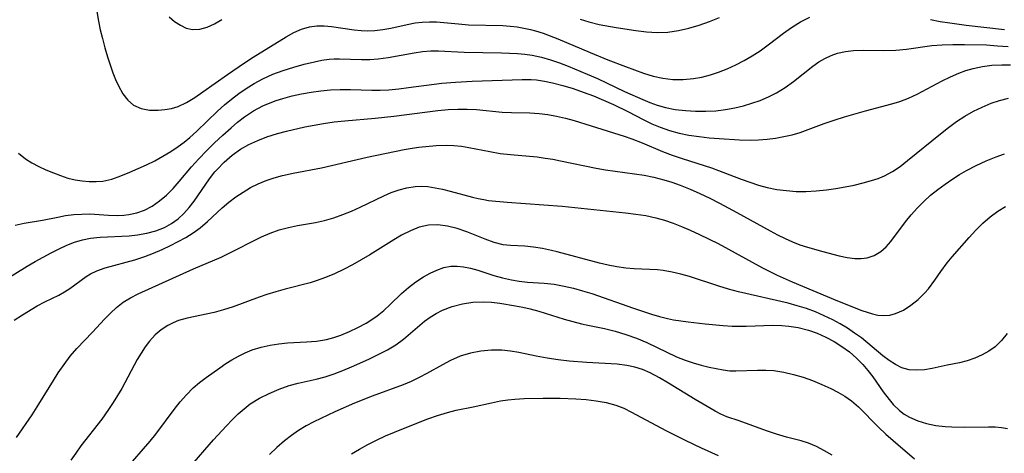
# Model space of a CAD drawing. Extents: x 1818958 to 1827160, y 3198442 to 3199311.
# Drawn here: x 1822585 to 1822754, y 3198829 to 3198903 of the extents above; entities that cross this region are included whole.
import ezdxf

# ---------------------------------------------------------------- set-up
doc = ezdxf.new("R2010")
doc.units = 0

msp = doc.modelspace()

# ---------------------------------------------------------------- linework, layer by layer
at = {"layer": 'Unknown_Line_Type', "color": 0}
for points in [[(1822598.23, 3198906.14, 2422), (1822598.76, 3198903.16, 2422), (1822599.07, 3198901.66, 2422), (1822599.43, 3198900.16, 2422), (1822599.85, 3198898.59, 2422), (1822600.31, 3198897.04, 2422), (1822601.23, 3198894.3, 2422), (1822601.68, 3198893.13, 2422), (1822602.17, 3198892.02, 2422), (1822602.91, 3198890.7, 2422), (1822603.76, 3198889.58, 2422), (1822604.77, 3198888.73, 2422), (1822606.05, 3198888.16, 2422), (1822607.47, 3198887.9, 2422), (1822608.99, 3198887.87, 2422), (1822610.13, 3198887.97, 2422), (1822611.26, 3198888.18, 2422), (1822612.39, 3198888.52, 2422), (1822613.82, 3198889.19, 2422), (1822615.23, 3198890.04, 2422), (1822616.64, 3198891.01, 2422), (1822620.82, 3198893.98, 2422), (1822623.76, 3198896, 2422), (1822625.24, 3198896.96, 2422), (1822630.9, 3198900.43, 2422), (1822632.21, 3198901.17, 2422), (1822633.53, 3198901.76, 2422), (1822634.87, 3198902.17, 2422), (1822636.11, 3198902.32, 2422), (1822637.37, 3198902.32, 2422), (1822638.65, 3198902.2, 2422), (1822642.55, 3198901.65, 2422), (1822643.72, 3198901.53, 2422), (1822644.89, 3198901.48, 2422), (1822646.05, 3198901.51, 2422), (1822647.44, 3198901.68, 2422), (1822648.82, 3198901.95, 2422), (1822651.59, 3198902.58, 2422), (1822652.99, 3198902.84, 2422), (1822654.16, 3198902.98, 2422), (1822655.4, 3198903.03, 2422), (1822656.64, 3198902.99, 2422), (1822660.4, 3198902.65, 2422), (1822662.11, 3198902.53, 2422), (1822667.98, 3198902.38, 2422), (1822669.21, 3198902.3, 2422), (1822670.43, 3198902.16, 2422), (1822671.57, 3198901.96, 2422), (1822672.71, 3198901.71, 2422), (1822673.58, 3198901.48, 2422), (1822674.86, 3198901.07, 2422), (1822677.39, 3198900.09, 2422), (1822682.92, 3198897.74, 2422), (1822685.93, 3198896.52, 2422), (1822688.95, 3198895.36, 2422), (1822692.08, 3198894.22, 2422), (1822693.71, 3198893.72, 2422), (1822695.36, 3198893.34, 2422), (1822697.1, 3198893.13, 2422), (1822698.86, 3198893.12, 2422), (1822700.62, 3198893.28, 2422), (1822702.06, 3198893.55, 2422), (1822703.5, 3198893.92, 2422), (1822704.92, 3198894.39, 2422), (1822706.39, 3198894.97, 2422), (1822707.85, 3198895.64, 2422), (1822709.27, 3198896.38, 2422), (1822710.66, 3198897.19, 2422), (1822712.01, 3198898.07, 2422), (1822713.37, 3198899.05, 2422), (1822716.04, 3198901.07, 2422), (1822717.4, 3198902.03, 2422), (1822718.95, 3198902.99, 2422), (1822720.55, 3198903.84, 2422)], [(1822610.85, 3198903.9, 2420), (1822611.79, 3198903.08, 2420), (1822612.77, 3198902.42, 2420), (1822613.79, 3198901.94, 2420), (1822614.85, 3198901.7, 2420), (1822616.09, 3198901.75, 2420), (1822617.35, 3198902.08, 2420), (1822618.61, 3198902.65, 2420), (1822619.86, 3198903.4, 2420)], [(1822681.24, 3198903.46, 2420), (1822682.72, 3198903.02, 2420), (1822684.47, 3198902.59, 2420), (1822687.4, 3198902.02, 2420), (1822690.73, 3198901.51, 2420), (1822692.57, 3198901.31, 2420), (1822694.41, 3198901.21, 2420), (1822696.24, 3198901.27, 2420), (1822698.04, 3198901.51, 2420), (1822699.83, 3198901.91, 2420), (1822701.6, 3198902.43, 2420), (1822703.34, 3198903.05, 2420), (1822705.07, 3198903.77, 2420)], [(1822741.19, 3198903.42, 2422), (1822742.82, 3198903.1, 2422), (1822744.47, 3198902.82, 2422), (1822747.27, 3198902.43, 2422), (1822753.85, 3198901.69, 2422)], [(1822585.06, 3198880.52, 2424), (1822586.25, 3198879.54, 2424), (1822587.36, 3198878.85, 2424), (1822588.54, 3198878.22, 2424), (1822589.77, 3198877.66, 2424), (1822591.03, 3198877.13, 2424), (1822592.27, 3198876.66, 2424), (1822593.52, 3198876.25, 2424), (1822594.78, 3198875.93, 2424), (1822595.98, 3198875.74, 2424), (1822597.19, 3198875.64, 2424), (1822598.35, 3198875.63, 2424), (1822599.51, 3198875.73, 2424), (1822601.05, 3198876.07, 2424), (1822602.6, 3198876.6, 2424), (1822604.15, 3198877.24, 2424), (1822606.98, 3198878.52, 2424), (1822608.4, 3198879.22, 2424), (1822609.8, 3198879.97, 2424), (1822611.17, 3198880.8, 2424), (1822612.39, 3198881.63, 2424), (1822613.4, 3198882.39, 2424), (1822614.37, 3198883.19, 2424), (1822615.59, 3198884.28, 2424), (1822619.14, 3198887.69, 2424), (1822620.35, 3198888.78, 2424), (1822621.54, 3198889.78, 2424), (1822622.77, 3198890.73, 2424), (1822624.04, 3198891.61, 2424), (1822625.43, 3198892.47, 2424), (1822626.87, 3198893.24, 2424), (1822628.61, 3198894.02, 2424), (1822630.39, 3198894.68, 2424), (1822632.19, 3198895.24, 2424), (1822633.99, 3198895.74, 2424), (1822635.76, 3198896.17, 2424), (1822637, 3198896.43, 2424), (1822638.23, 3198896.61, 2424), (1822639.11, 3198896.68, 2424), (1822640, 3198896.7, 2424), (1822643.76, 3198896.59, 2424), (1822645.21, 3198896.58, 2424), (1822646.65, 3198896.65, 2424), (1822648.34, 3198896.88, 2424), (1822652.82, 3198897.73, 2424), (1822654.23, 3198897.93, 2424), (1822655.64, 3198898.04, 2424), (1822656.98, 3198898.04, 2424), (1822661.38, 3198897.84, 2424), (1822667.76, 3198897.71, 2424), (1822670.48, 3198897.59, 2424), (1822671.75, 3198897.47, 2424), (1822673.02, 3198897.29, 2424), (1822674.57, 3198896.95, 2424), (1822676.12, 3198896.51, 2424), (1822677.65, 3198895.99, 2424), (1822679.18, 3198895.42, 2424), (1822682.44, 3198894.06, 2424), (1822684.17, 3198893.29, 2424), (1822688.83, 3198891.08, 2424), (1822691.93, 3198889.68, 2424), (1822693.16, 3198889.18, 2424), (1822694.41, 3198888.75, 2424), (1822695.8, 3198888.36, 2424), (1822697.5, 3198888.02, 2424), (1822699.22, 3198887.81, 2424), (1822700.96, 3198887.7, 2424), (1822702.7, 3198887.7, 2424), (1822704.45, 3198887.79, 2424), (1822706.07, 3198887.97, 2424), (1822707.68, 3198888.25, 2424), (1822709.17, 3198888.6, 2424), (1822710.62, 3198889.05, 2424), (1822712.05, 3198889.56, 2424), (1822713.46, 3198890.17, 2424), (1822714.82, 3198890.86, 2424), (1822716.32, 3198891.79, 2424), (1822717.75, 3198892.8, 2424), (1822721.06, 3198895.44, 2424), (1822722.06, 3198896.14, 2424), (1822723.1, 3198896.76, 2424), (1822724.16, 3198897.25, 2424), (1822725.26, 3198897.63, 2424), (1822726.61, 3198897.93, 2424), (1822728, 3198898.09, 2424), (1822729.7, 3198898.15, 2424), (1822733.18, 3198898.09, 2424), (1822735.27, 3198898.15, 2424), (1822737.08, 3198898.33, 2424), (1822741.42, 3198898.94, 2424), (1822743.2, 3198899.08, 2424), (1822745.01, 3198899.14, 2424), (1822746.98, 3198899.14, 2424), (1822750.77, 3198899.05, 2424), (1822752.68, 3198898.93, 2424), (1822754.47, 3198898.78, 2424)], [(1822584.5, 3198868.16, 2426), (1822586.04, 3198868.48, 2426), (1822589.16, 3198869.03, 2426), (1822591.81, 3198869.56, 2426), (1822593.14, 3198869.8, 2426), (1822594.52, 3198869.97, 2426), (1822595.9, 3198870.07, 2426), (1822597.28, 3198870.09, 2426), (1822600.45, 3198869.9, 2426), (1822602.01, 3198869.85, 2426), (1822603.11, 3198869.89, 2426), (1822603.98, 3198869.99, 2426), (1822605.33, 3198870.28, 2426), (1822606.62, 3198870.74, 2426), (1822607.95, 3198871.44, 2426), (1822609.21, 3198872.32, 2426), (1822610.4, 3198873.33, 2426), (1822611.53, 3198874.45, 2426), (1822612.58, 3198875.65, 2426), (1822614.67, 3198878.14, 2426), (1822615.94, 3198879.53, 2426), (1822617.27, 3198880.91, 2426), (1822618.63, 3198882.26, 2426), (1822620.03, 3198883.59, 2426), (1822621.46, 3198884.87, 2426), (1822622.58, 3198885.82, 2426), (1822623.74, 3198886.71, 2426), (1822625.28, 3198887.74, 2426), (1822626.9, 3198888.62, 2426), (1822628.14, 3198889.15, 2426), (1822629.2, 3198889.55, 2426), (1822630.29, 3198889.9, 2426), (1822631.89, 3198890.33, 2426), (1822633.51, 3198890.69, 2426), (1822635.15, 3198890.98, 2426), (1822636.8, 3198891.21, 2426), (1822638.46, 3198891.36, 2426), (1822640.12, 3198891.42, 2426), (1822641.92, 3198891.4, 2426), (1822645.53, 3198891.29, 2426), (1822647, 3198891.31, 2426), (1822648.47, 3198891.39, 2426), (1822650.15, 3198891.54, 2426), (1822651.83, 3198891.74, 2426), (1822656.21, 3198892.36, 2426), (1822657.56, 3198892.51, 2426), (1822659.88, 3198892.69, 2426), (1822662.74, 3198892.83, 2426), (1822671.29, 3198893.16, 2426), (1822672.83, 3198893.13, 2426), (1822673.72, 3198893.06, 2426), (1822675.09, 3198892.87, 2426), (1822676.46, 3198892.59, 2426), (1822678.23, 3198892.13, 2426), (1822679.99, 3198891.59, 2426), (1822681.74, 3198890.99, 2426), (1822683.49, 3198890.32, 2426), (1822685.21, 3198889.61, 2426), (1822686.92, 3198888.84, 2426), (1822689.35, 3198887.64, 2426), (1822692.11, 3198886.21, 2426), (1822693.51, 3198885.54, 2426), (1822694.92, 3198884.94, 2426), (1822696.52, 3198884.38, 2426), (1822698.15, 3198883.94, 2426), (1822699.84, 3198883.6, 2426), (1822701.56, 3198883.34, 2426), (1822703.29, 3198883.15, 2426), (1822705.03, 3198883, 2426), (1822708.48, 3198882.81, 2426), (1822710.29, 3198882.76, 2426), (1822711.75, 3198882.79, 2426), (1822713.21, 3198882.9, 2426), (1822714.66, 3198883.08, 2426), (1822716.1, 3198883.34, 2426), (1822717.5, 3198883.67, 2426), (1822718.87, 3198884.07, 2426), (1822720.24, 3198884.55, 2426), (1822722.96, 3198885.58, 2426), (1822724.7, 3198886.19, 2426), (1822726.47, 3198886.75, 2426), (1822730.05, 3198887.76, 2426), (1822734.59, 3198888.94, 2426), (1822735.94, 3198889.37, 2426), (1822737.41, 3198889.95, 2426), (1822738.9, 3198890.64, 2426), (1822743.2, 3198892.91, 2426), (1822744.6, 3198893.59, 2426), (1822746.02, 3198894.2, 2426), (1822747.23, 3198894.65, 2426), (1822748.47, 3198895.03, 2426), (1822750.06, 3198895.37, 2426), (1822751.68, 3198895.57, 2426), (1822753.42, 3198895.67, 2426), (1822754.9, 3198895.67, 2426)], [(1822579.44, 3198856.75, 2428), (1822586.57, 3198861.15, 2428), (1822587.94, 3198861.95, 2428), (1822590.67, 3198863.44, 2428), (1822592.03, 3198864.12, 2428), (1822593.34, 3198864.71, 2428), (1822594.66, 3198865.23, 2428), (1822596, 3198865.64, 2428), (1822597.39, 3198865.91, 2428), (1822599.03, 3198866.08, 2428), (1822604.02, 3198866.34, 2428), (1822605.44, 3198866.49, 2428), (1822607.04, 3198866.78, 2428), (1822608.58, 3198867.2, 2428), (1822610.05, 3198867.78, 2428), (1822611.27, 3198868.43, 2428), (1822612.39, 3198869.23, 2428), (1822613.37, 3198870.15, 2428), (1822614.27, 3198871.18, 2428), (1822615.11, 3198872.3, 2428), (1822617.74, 3198876.08, 2428), (1822618.69, 3198877.3, 2428), (1822619.07, 3198877.73, 2428), (1822620.3, 3198878.99, 2428), (1822621.64, 3198880.15, 2428), (1822623.09, 3198881.18, 2428), (1822624.51, 3198881.99, 2428), (1822626.01, 3198882.7, 2428), (1822627.56, 3198883.3, 2428), (1822629.39, 3198883.88, 2428), (1822630.94, 3198884.3, 2428), (1822634.09, 3198885.02, 2428), (1822637.29, 3198885.6, 2428), (1822639.11, 3198885.86, 2428), (1822640.93, 3198886.06, 2428), (1822646.11, 3198886.49, 2428), (1822649.3, 3198886.83, 2428), (1822656.86, 3198887.83, 2428), (1822658.63, 3198888, 2428), (1822660.25, 3198888.07, 2428), (1822661.87, 3198888.06, 2428), (1822663.47, 3198887.98, 2428), (1822667.86, 3198887.55, 2428), (1822669.44, 3198887.48, 2428), (1822672.6, 3198887.42, 2428), (1822674.17, 3198887.33, 2428), (1822675.68, 3198887.13, 2428), (1822677.19, 3198886.85, 2428), (1822678.69, 3198886.49, 2428), (1822680.2, 3198886.09, 2428), (1822683.12, 3198885.21, 2428), (1822688.72, 3198883.42, 2428), (1822690.08, 3198882.94, 2428), (1822691.83, 3198882.25, 2428), (1822695.32, 3198880.78, 2428), (1822696.98, 3198880.15, 2428), (1822698.67, 3198879.58, 2428), (1822703.67, 3198877.99, 2428), (1822704.9, 3198877.55, 2428), (1822708.79, 3198876.05, 2428), (1822710.26, 3198875.51, 2428), (1822711.74, 3198875.03, 2428), (1822713.23, 3198874.62, 2428), (1822714.87, 3198874.29, 2428), (1822716.53, 3198874.08, 2428), (1822718.19, 3198873.96, 2428), (1822719.87, 3198873.94, 2428), (1822721.63, 3198874.03, 2428), (1822723.39, 3198874.2, 2428), (1822724.99, 3198874.43, 2428), (1822726.57, 3198874.71, 2428), (1822728.12, 3198875.04, 2428), (1822729.63, 3198875.4, 2428), (1822731.09, 3198875.8, 2428), (1822732.22, 3198876.16, 2428), (1822733.31, 3198876.6, 2428), (1822734.67, 3198877.34, 2428), (1822735.97, 3198878.23, 2428), (1822737.26, 3198879.23, 2428), (1822742.88, 3198883.83, 2428), (1822744.24, 3198884.9, 2428), (1822745.63, 3198885.92, 2428), (1822747.07, 3198886.87, 2428), (1822748.52, 3198887.7, 2428), (1822750.02, 3198888.42, 2428), (1822751.55, 3198889.05, 2428), (1822753.01, 3198889.55, 2428), (1822754.51, 3198889.93, 2428)], [(1822584.31, 3198851.9, 2430), (1822585.75, 3198852.82, 2430), (1822588.29, 3198854.34, 2430), (1822589.55, 3198855.02, 2430), (1822591.97, 3198856.19, 2430), (1822592.94, 3198856.73, 2430), (1822593.86, 3198857.31, 2430), (1822596.64, 3198859.37, 2430), (1822597.41, 3198859.83, 2430), (1822598.46, 3198860.34, 2430), (1822599.93, 3198860.87, 2430), (1822604.96, 3198862.25, 2430), (1822606.72, 3198862.81, 2430), (1822608.19, 3198863.37, 2430), (1822609.65, 3198863.99, 2430), (1822611.09, 3198864.67, 2430), (1822612.42, 3198865.34, 2430), (1822613.71, 3198866.07, 2430), (1822614.96, 3198866.85, 2430), (1822616.14, 3198867.71, 2430), (1822617.43, 3198868.82, 2430), (1822619.93, 3198871.16, 2430), (1822621.07, 3198872.11, 2430), (1822622.26, 3198873.01, 2430), (1822623.5, 3198873.85, 2430), (1822624.8, 3198874.6, 2430), (1822626.11, 3198875.24, 2430), (1822627.46, 3198875.8, 2430), (1822628.85, 3198876.27, 2430), (1822630.27, 3198876.67, 2430), (1822632.11, 3198877.07, 2430), (1822636.93, 3198878.01, 2430), (1822644.73, 3198879.8, 2430), (1822651.1, 3198881.11, 2430), (1822652.45, 3198881.35, 2430), (1822653.62, 3198881.51, 2430), (1822656.54, 3198881.81, 2430), (1822658.3, 3198881.87, 2430), (1822659.6, 3198881.81, 2430), (1822660.89, 3198881.68, 2430), (1822662.18, 3198881.48, 2430), (1822665.74, 3198880.78, 2430), (1822667.52, 3198880.47, 2430), (1822669.31, 3198880.27, 2430), (1822673.86, 3198879.85, 2430), (1822675.25, 3198879.67, 2430), (1822676.56, 3198879.45, 2430), (1822677.87, 3198879.2, 2430), (1822683.96, 3198877.93, 2430), (1822685.57, 3198877.64, 2430), (1822690.54, 3198876.97, 2430), (1822692.19, 3198876.72, 2430), (1822693.81, 3198876.4, 2430), (1822695.51, 3198875.95, 2430), (1822696.93, 3198875.51, 2430), (1822698.33, 3198875.02, 2430), (1822700.03, 3198874.35, 2430), (1822701.72, 3198873.6, 2430), (1822703.39, 3198872.8, 2430), (1822705.05, 3198871.96, 2430), (1822708.05, 3198870.36, 2430), (1822713.71, 3198867.19, 2430), (1822715, 3198866.51, 2430), (1822716.3, 3198865.86, 2430), (1822717.56, 3198865.3, 2430), (1822718.83, 3198864.81, 2430), (1822720.13, 3198864.38, 2430), (1822722.73, 3198863.65, 2430), (1822725.55, 3198862.91, 2430), (1822726.92, 3198862.63, 2430), (1822728.24, 3198862.46, 2430), (1822729.31, 3198862.44, 2430), (1822730.34, 3198862.57, 2430), (1822731.56, 3198862.97, 2430), (1822732.68, 3198863.64, 2430), (1822733.57, 3198864.43, 2430), (1822734.39, 3198865.37, 2430), (1822736.91, 3198868.71, 2430), (1822737.89, 3198869.92, 2430), (1822738.94, 3198871.11, 2430), (1822740.05, 3198872.24, 2430), (1822741.21, 3198873.28, 2430), (1822742.44, 3198874.26, 2430), (1822743.7, 3198875.19, 2430), (1822745.01, 3198876.08, 2430), (1822746.17, 3198876.83, 2430), (1822747.35, 3198877.54, 2430), (1822748.99, 3198878.41, 2430), (1822750.69, 3198879.2, 2430), (1822752.43, 3198879.89, 2430), (1822753.84, 3198880.37, 2430)], [(1822584.71, 3198831.77, 2432), (1822587.38, 3198835.65, 2432), (1822588.56, 3198837.48, 2432), (1822591.03, 3198841.54, 2432), (1822591.87, 3198842.87, 2432), (1822592.87, 3198844.31, 2432), (1822593.92, 3198845.7, 2432), (1822595.03, 3198847.01, 2432), (1822597.71, 3198849.8, 2432), (1822599.79, 3198852.06, 2432), (1822600.79, 3198853.1, 2432), (1822601.85, 3198854.07, 2432), (1822602.98, 3198854.95, 2432), (1822604.23, 3198855.72, 2432), (1822605.56, 3198856.4, 2432), (1822615.03, 3198860.68, 2432), (1822619.76, 3198862.7, 2432), (1822622.25, 3198863.92, 2432), (1822625.19, 3198865.43, 2432), (1822626.66, 3198866.15, 2432), (1822628.16, 3198866.8, 2432), (1822629.67, 3198867.35, 2432), (1822631.28, 3198867.79, 2432), (1822632.82, 3198868.1, 2432), (1822635.92, 3198868.63, 2432), (1822637.46, 3198868.96, 2432), (1822639.03, 3198869.41, 2432), (1822640.59, 3198869.97, 2432), (1822642.08, 3198870.58, 2432), (1822643.56, 3198871.24, 2432), (1822647.58, 3198873.19, 2432), (1822648.86, 3198873.74, 2432), (1822650.21, 3198874.22, 2432), (1822651.57, 3198874.58, 2432), (1822652.95, 3198874.79, 2432), (1822654.03, 3198874.83, 2432), (1822655.11, 3198874.77, 2432), (1822656.39, 3198874.58, 2432), (1822657.66, 3198874.32, 2432), (1822658.94, 3198873.99, 2432), (1822662.79, 3198872.95, 2432), (1822663.76, 3198872.72, 2432), (1822664.73, 3198872.54, 2432), (1822665.54, 3198872.42, 2432), (1822668.7, 3198872.12, 2432), (1822678.14, 3198871.41, 2432), (1822688.97, 3198870.27, 2432), (1822690.72, 3198870.06, 2432), (1822692.45, 3198869.8, 2432), (1822694.15, 3198869.45, 2432), (1822695.65, 3198869.03, 2432), (1822697.12, 3198868.52, 2432), (1822698.58, 3198867.95, 2432), (1822700.03, 3198867.32, 2432), (1822701.63, 3198866.59, 2432), (1822704.82, 3198865, 2432), (1822712.43, 3198860.88, 2432), (1822714.96, 3198859.62, 2432), (1822717.51, 3198858.47, 2432), (1822725.29, 3198855.19, 2432), (1822729.42, 3198853.54, 2432), (1822731.23, 3198852.94, 2432), (1822732.18, 3198852.73, 2432), (1822733.18, 3198852.66, 2432), (1822734.2, 3198852.76, 2432), (1822735.2, 3198853.03, 2432), (1822736.54, 3198853.62, 2432), (1822737.82, 3198854.43, 2432), (1822739.05, 3198855.41, 2432), (1822740.19, 3198856.54, 2432), (1822740.84, 3198857.28, 2432), (1822741.92, 3198858.73, 2432), (1822742.96, 3198860.23, 2432), (1822744.04, 3198861.73, 2432), (1822744.88, 3198862.76, 2432), (1822747.8, 3198866.03, 2432), (1822748.96, 3198867.28, 2432), (1822750.15, 3198868.48, 2432), (1822751.4, 3198869.6, 2432), (1822752.73, 3198870.59, 2432), (1822754.02, 3198871.35, 2432)], [(1822754.33, 3198849.6, 2434), (1822753.36, 3198848.37, 2434), (1822752.26, 3198847.3, 2434), (1822751.18, 3198846.55, 2434), (1822750.03, 3198845.92, 2434), (1822748.76, 3198845.35, 2434), (1822747.46, 3198844.89, 2434), (1822746.16, 3198844.55, 2434), (1822744.05, 3198844.16, 2434), (1822741.45, 3198843.61, 2434), (1822740.14, 3198843.38, 2434), (1822738.84, 3198843.29, 2434), (1822737.55, 3198843.39, 2434), (1822736.3, 3198843.73, 2434), (1822735.18, 3198844.26, 2434), (1822734.1, 3198844.96, 2434), (1822733.03, 3198845.77, 2434), (1822729.35, 3198848.83, 2434), (1822728.2, 3198849.68, 2434), (1822727, 3198850.49, 2434), (1822725.74, 3198851.24, 2434), (1822724.45, 3198851.95, 2434), (1822722.98, 3198852.65, 2434), (1822721.48, 3198853.29, 2434), (1822719.94, 3198853.86, 2434), (1822718.38, 3198854.36, 2434), (1822716.82, 3198854.78, 2434), (1822708.34, 3198856.75, 2434), (1822706.63, 3198857.21, 2434), (1822704.94, 3198857.71, 2434), (1822699.93, 3198859.35, 2434), (1822698.44, 3198859.78, 2434), (1822696.94, 3198860.13, 2434), (1822695.44, 3198860.38, 2434), (1822694.43, 3198860.49, 2434), (1822690.48, 3198860.67, 2434), (1822689.01, 3198860.79, 2434), (1822687.5, 3198861.01, 2434), (1822686, 3198861.31, 2434), (1822684.5, 3198861.66, 2434), (1822677.29, 3198863.57, 2434), (1822676.32, 3198863.81, 2434), (1822674.77, 3198864.14, 2434), (1822673.23, 3198864.38, 2434), (1822671.72, 3198864.54, 2434), (1822669.3, 3198864.67, 2434), (1822668.04, 3198864.81, 2434), (1822666.51, 3198865.19, 2434), (1822664.96, 3198865.74, 2434), (1822661.79, 3198867.03, 2434), (1822660.16, 3198867.58, 2434), (1822658.51, 3198868.01, 2434), (1822656.86, 3198868.23, 2434), (1822655.23, 3198868.19, 2434), (1822653.68, 3198867.83, 2434), (1822652.15, 3198867.22, 2434), (1822650.64, 3198866.43, 2434), (1822649.32, 3198865.64, 2434), (1822645.21, 3198863.06, 2434), (1822642.24, 3198861.36, 2434), (1822640.72, 3198860.56, 2434), (1822639.17, 3198859.83, 2434), (1822637.61, 3198859.17, 2434), (1822636.02, 3198858.6, 2434), (1822634.98, 3198858.29, 2434), (1822630.73, 3198857.18, 2434), (1822629.13, 3198856.75, 2434), (1822627.55, 3198856.26, 2434), (1822626.28, 3198855.83, 2434), (1822621.79, 3198854.17, 2434), (1822620.17, 3198853.64, 2434), (1822618.56, 3198853.19, 2434), (1822613.92, 3198852.23, 2434), (1822612.46, 3198851.8, 2434), (1822611.53, 3198851.42, 2434), (1822610.65, 3198850.98, 2434), (1822609.51, 3198850.24, 2434), (1822608.47, 3198849.34, 2434), (1822607.52, 3198848.3, 2434), (1822606.77, 3198847.31, 2434), (1822606.06, 3198846.25, 2434), (1822605.4, 3198845.14, 2434), (1822602.74, 3198840.18, 2434), (1822602.04, 3198838.95, 2434), (1822601.29, 3198837.75, 2434), (1822600.5, 3198836.56, 2434), (1822599.33, 3198834.94, 2434), (1822595.76, 3198830.32, 2434), (1822594.88, 3198829.1, 2434), (1822594.04, 3198827.86, 2434)], [(1822603.45, 3198826.35, 2436), (1822607.61, 3198831.16, 2436), (1822608.57, 3198832.35, 2436), (1822611.72, 3198836.59, 2436), (1822612.75, 3198837.88, 2436), (1822613.84, 3198839.11, 2436), (1822614.99, 3198840.26, 2436), (1822616.06, 3198841.18, 2436), (1822617.18, 3198842.04, 2436), (1822619.53, 3198843.73, 2436), (1822620.55, 3198844.43, 2436), (1822621.59, 3198845.1, 2436), (1822622.71, 3198845.73, 2436), (1822623.87, 3198846.3, 2436), (1822625.06, 3198846.78, 2436), (1822626.59, 3198847.26, 2436), (1822628.15, 3198847.61, 2436), (1822629.63, 3198847.85, 2436), (1822631.12, 3198848.01, 2436), (1822634.34, 3198848.18, 2436), (1822636.06, 3198848.31, 2436), (1822637.77, 3198848.59, 2436), (1822639.03, 3198848.91, 2436), (1822640.26, 3198849.32, 2436), (1822641.74, 3198849.92, 2436), (1822643.18, 3198850.61, 2436), (1822644.57, 3198851.38, 2436), (1822645.54, 3198851.97, 2436), (1822646.46, 3198852.62, 2436), (1822647.61, 3198853.56, 2436), (1822648.7, 3198854.57, 2436), (1822650.63, 3198856.47, 2436), (1822651.83, 3198857.5, 2436), (1822653.09, 3198858.44, 2436), (1822654.39, 3198859.29, 2436), (1822655.54, 3198859.94, 2436), (1822656.7, 3198860.48, 2436), (1822657.88, 3198860.89, 2436), (1822659.09, 3198861.12, 2436), (1822660.15, 3198861.16, 2436), (1822661.22, 3198861.05, 2436), (1822662.46, 3198860.79, 2436), (1822663.71, 3198860.44, 2436), (1822666.44, 3198859.56, 2436), (1822667.92, 3198859.13, 2436), (1822669.44, 3198858.78, 2436), (1822670.8, 3198858.56, 2436), (1822672.17, 3198858.41, 2436), (1822675.04, 3198858.22, 2436), (1822676.75, 3198858.03, 2436), (1822678.48, 3198857.73, 2436), (1822680.05, 3198857.37, 2436), (1822681.62, 3198856.93, 2436), (1822683.19, 3198856.44, 2436), (1822690.33, 3198853.94, 2436), (1822693.45, 3198852.91, 2436), (1822694.81, 3198852.5, 2436), (1822696.19, 3198852.15, 2436), (1822697.21, 3198851.95, 2436), (1822699.69, 3198851.58, 2436), (1822702.61, 3198851.25, 2436), (1822705.69, 3198850.94, 2436), (1822707.23, 3198850.85, 2436), (1822709.63, 3198850.84, 2436), (1822714.2, 3198851, 2436), (1822715.71, 3198850.97, 2436), (1822716.94, 3198850.88, 2436), (1822718.56, 3198850.63, 2436), (1822720.31, 3198850.17, 2436), (1822721.81, 3198849.63, 2436), (1822723.27, 3198848.97, 2436), (1822724.67, 3198848.22, 2436), (1822726.03, 3198847.37, 2436), (1822727.31, 3198846.43, 2436), (1822728.51, 3198845.39, 2436), (1822729.15, 3198844.75, 2436), (1822729.59, 3198844.28, 2436), (1822730.48, 3198843.23, 2436), (1822731.32, 3198842.14, 2436), (1822733.1, 3198839.62, 2436), (1822734.11, 3198838.28, 2436), (1822734.82, 3198837.43, 2436), (1822735.88, 3198836.41, 2436), (1822736.7, 3198835.79, 2436), (1822737.57, 3198835.27, 2436), (1822738.99, 3198834.62, 2436), (1822740.5, 3198834.15, 2436), (1822742.07, 3198833.83, 2436), (1822743.67, 3198833.64, 2436), (1822744.82, 3198833.58, 2436), (1822747.02, 3198833.55, 2436), (1822751.1, 3198833.62, 2436), (1822752.23, 3198833.58, 2436), (1822753.32, 3198833.47, 2436), (1822754.34, 3198833.29, 2436)], [(1822614.37, 3198826.68, 2438), (1822618.46, 3198831.36, 2438), (1822620.59, 3198833.73, 2438), (1822621.68, 3198834.87, 2438), (1822622.65, 3198835.82, 2438), (1822623.67, 3198836.71, 2438), (1822624.73, 3198837.52, 2438), (1822626.3, 3198838.5, 2438), (1822627.95, 3198839.33, 2438), (1822629.66, 3198840.06, 2438), (1822631.4, 3198840.67, 2438), (1822632.92, 3198841.08, 2438), (1822636.01, 3198841.79, 2438), (1822637.54, 3198842.18, 2438), (1822639.08, 3198842.67, 2438), (1822640.6, 3198843.24, 2438), (1822642.09, 3198843.86, 2438), (1822645.01, 3198845.21, 2438), (1822648.26, 3198846.82, 2438), (1822649.67, 3198847.64, 2438), (1822650.99, 3198848.6, 2438), (1822654.58, 3198851.72, 2438), (1822655.55, 3198852.41, 2438), (1822656.58, 3198853.04, 2438), (1822657.66, 3198853.58, 2438), (1822659.32, 3198854.22, 2438), (1822661.06, 3198854.67, 2438), (1822662.84, 3198854.95, 2438), (1822664.64, 3198855.03, 2438), (1822666.06, 3198854.95, 2438), (1822667.49, 3198854.77, 2438), (1822670.17, 3198854.33, 2438), (1822671.42, 3198854.1, 2438), (1822672.67, 3198853.83, 2438), (1822674.13, 3198853.44, 2438), (1822678.5, 3198852.07, 2438), (1822679.97, 3198851.64, 2438), (1822681.46, 3198851.26, 2438), (1822682.54, 3198851.02, 2438), (1822685.39, 3198850.44, 2438), (1822687.22, 3198849.98, 2438), (1822689.04, 3198849.42, 2438), (1822690.84, 3198848.77, 2438), (1822692.6, 3198848.03, 2438), (1822697.69, 3198845.61, 2438), (1822699.16, 3198845.01, 2438), (1822700.54, 3198844.55, 2438), (1822701.91, 3198844.17, 2438), (1822703.27, 3198843.85, 2438), (1822705.72, 3198843.34, 2438), (1822706.84, 3198843.2, 2438), (1822707.87, 3198843.17, 2438), (1822711.59, 3198843.32, 2438), (1822712.98, 3198843.32, 2438), (1822714.39, 3198843.23, 2438), (1822716.05, 3198842.98, 2438), (1822717.72, 3198842.59, 2438), (1822719.38, 3198842.1, 2438), (1822720.98, 3198841.52, 2438), (1822722.56, 3198840.86, 2438), (1822724.1, 3198840.15, 2438), (1822725.34, 3198839.52, 2438), (1822726.52, 3198838.83, 2438), (1822727.64, 3198838.06, 2438), (1822728.84, 3198837.04, 2438), (1822732.31, 3198833.54, 2438), (1822733.56, 3198832.36, 2438), (1822734.77, 3198831.28, 2438), (1822738.47, 3198828.11, 2438)], [(1822724.38, 3198828.73, 2440), (1822723.04, 3198829.51, 2440), (1822721.68, 3198830.2, 2440), (1822720.3, 3198830.78, 2440), (1822719.06, 3198831.18, 2440), (1822716.53, 3198831.85, 2440), (1822714.82, 3198832.35, 2440), (1822713.13, 3198832.89, 2440), (1822708.44, 3198834.61, 2440), (1822706.33, 3198835.34, 2440), (1822705.31, 3198835.78, 2440), (1822704.31, 3198836.28, 2440), (1822700.88, 3198838.28, 2440), (1822696.36, 3198841.11, 2440), (1822694.81, 3198842.02, 2440), (1822693.22, 3198842.83, 2440), (1822691.87, 3198843.4, 2440), (1822690.57, 3198843.82, 2440), (1822689.23, 3198844.12, 2440), (1822687.55, 3198844.33, 2440), (1822682.33, 3198844.62, 2440), (1822679.34, 3198844.88, 2440), (1822677.45, 3198845.11, 2440), (1822675.56, 3198845.39, 2440), (1822673.7, 3198845.72, 2440), (1822670.73, 3198846.32, 2440), (1822669.27, 3198846.57, 2440), (1822667.8, 3198846.73, 2440), (1822666.05, 3198846.75, 2440), (1822664.23, 3198846.58, 2440), (1822662.44, 3198846.22, 2440), (1822660.7, 3198845.69, 2440), (1822659.04, 3198844.99, 2440), (1822657.65, 3198844.25, 2440), (1822654.98, 3198842.73, 2440), (1822653.65, 3198842.03, 2440), (1822652.29, 3198841.38, 2440), (1822650.89, 3198840.79, 2440), (1822645.58, 3198838.86, 2440), (1822642.59, 3198837.65, 2440), (1822639.22, 3198836.15, 2440), (1822635.62, 3198834.47, 2440), (1822634.3, 3198833.76, 2440), (1822633.02, 3198832.98, 2440), (1822631.78, 3198832.12, 2440), (1822630.59, 3198831.2, 2440), (1822629.29, 3198830.05, 2440), (1822628.05, 3198828.84, 2440)], [(1822642.08, 3198828.95, 2442), (1822643.45, 3198829.78, 2442), (1822644.85, 3198830.56, 2442), (1822646.36, 3198831.32, 2442), (1822647.89, 3198832.03, 2442), (1822650.99, 3198833.33, 2442), (1822655.14, 3198834.96, 2442), (1822656.82, 3198835.56, 2442), (1822658.51, 3198836.08, 2442), (1822659.97, 3198836.43, 2442), (1822662.92, 3198837.05, 2442), (1822666.03, 3198837.74, 2442), (1822667.6, 3198838.04, 2442), (1822668.82, 3198838.22, 2442), (1822670.05, 3198838.35, 2442), (1822671.64, 3198838.45, 2442), (1822674.86, 3198838.52, 2442), (1822677.81, 3198838.5, 2442), (1822680.47, 3198838.41, 2442), (1822682.23, 3198838.28, 2442), (1822683.96, 3198838.08, 2442), (1822685.66, 3198837.77, 2442), (1822687.3, 3198837.32, 2442), (1822688.67, 3198836.78, 2442), (1822690, 3198836.14, 2442), (1822695.9, 3198832.96, 2442), (1822699.2, 3198831.29, 2442), (1822701.93, 3198829.99, 2442), (1822704.84, 3198828.71, 2442)]]:
    msp.add_polyline3d(points, dxfattribs=at)

doc.saveas('drawing.dxf')
